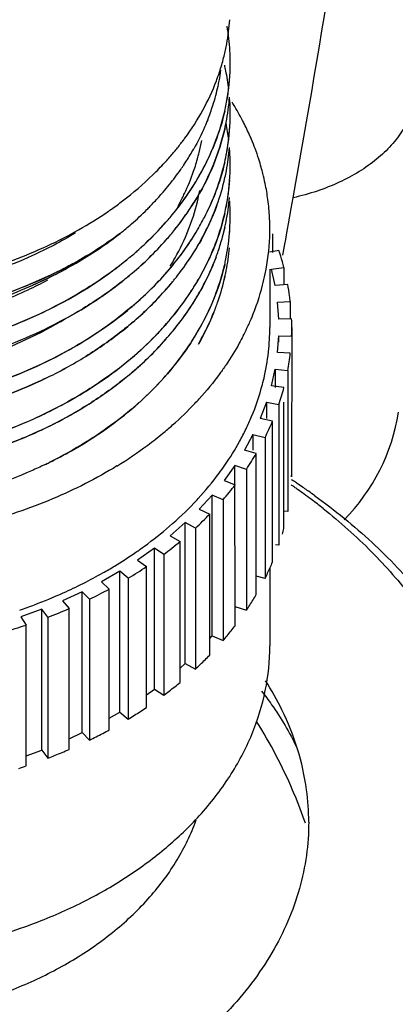
# Model space of a CAD drawing. Units: inches. Extents: x 4.3 to 12.1, y 0.6 to 11.1.
# Drawn here: x 8.4 to 8.8, y 3.7 to 4.7 of the extents above; entities that cross this region are included whole.
import ezdxf

# ---------------------------------------------------------------- set-up
doc = ezdxf.new("R2010")
doc.units = ezdxf.units.IN
doc.header["$LTSCALE"] = 0.909449
doc.header["$MEASUREMENT"] = 0
doc.layers.get('0').update_dxf_attribs({"linetype": 'CONTINUOUS'})

msp = doc.modelspace()

# ---------------------------------------------------------------- linework, layer by layer
at = {"color": 9, "linetype": 'CONTINUOUS'}
for p, q in [((8.67909, 4.48304), (8.68102, 4.49381)), ((8.67634, 4.46767), (8.67909, 4.48304)), ((8.67538, 4.46227), (8.67634, 4.46767)), ((8.67438, 4.45665), (8.67538, 4.46227)), ((8.67268, 4.4471), (8.67355, 4.45199)), ((8.67355, 4.45199), (8.67438, 4.45665)), ((8.67072, 4.43609), (8.67268, 4.4471))]:
    msp.add_line(p, q, dxfattribs=at)
at = {"color": 7, "linetype": 'CONTINUOUS'}
for p, q in [((8.66027, 4.45762), (8.66027, 4.43876)), ((8.66661, 4.44088), (8.65755, 4.43934)), ((8.65755, 4.42228), (8.65755, 4.36363)), ((8.65908, 4.42228), (8.67171, 4.42394)), ((8.66281, 4.40564), (8.65908, 4.42228)), ((8.67171, 4.42394), (8.67171, 4.40682)), ((8.67554, 4.40682), (8.66281, 4.40564)), ((8.6653, 4.38888), (8.6781, 4.38959)), ((8.66655, 4.37205), (8.6653, 4.38888)), ((8.6781, 4.38959), (8.6781, 4.37229)), ((8.67939, 4.37229), (8.66655, 4.37205)), ((8.67955, 4.36363), (8.67939, 4.21355)), ((8.6653, 4.33838), (8.66655, 4.3552)), ((8.66655, 4.3552), (8.67939, 4.35497)), ((8.66655, 4.34885), (8.66655, 4.3552)), ((8.6781, 4.33767), (8.6653, 4.33838)), ((8.65908, 4.30498), (8.66281, 4.32162)), ((8.66281, 4.32162), (8.67554, 4.32044)), ((8.66281, 4.32162), (8.66281, 4.30332)), ((8.67554, 4.32044), (8.67554, 4.17901)), ((8.67171, 4.30332), (8.65908, 4.30498)), ((8.65413, 4.2885), (8.64796, 4.27222)), ((8.65413, 4.2885), (8.66661, 4.28638)), ((8.65413, 4.2885), (8.65413, 4.27222)), ((8.66661, 4.28638), (8.66661, 4.14496)), ((8.67171, 4.1619), (8.67171, 4.2885)), ((8.66027, 4.26964), (8.64796, 4.27222)), ((8.66027, 4.12822), (8.66027, 4.26964)), ((8.6406, 4.25619), (8.63206, 4.24046)), ((8.6406, 4.25619), (8.6527, 4.25316)), ((8.6406, 4.25619), (8.6406, 4.24046)), ((8.6527, 4.25316), (8.6527, 4.11174)), ((8.64392, 4.23699), (8.63206, 4.24046)), ((8.64392, 4.09557), (8.64392, 4.23699)), ((8.62237, 4.22507), (8.61155, 4.21006)), ((8.63396, 4.22116), (8.62237, 4.22507)), ((8.62283, 4.0643), (8.62237, 4.22507)), ((8.63396, 4.22116), (8.63396, 4.07974)), ((8.61155, 4.21006), (8.62283, 4.20573)), ((8.59963, 4.19546), (8.58666, 4.18133)), ((8.61058, 4.19072), (8.59963, 4.19546)), ((8.59963, 4.05404), (8.59963, 4.19546)), ((8.61058, 4.19072), (8.61058, 4.0493)), ((8.58666, 4.18133), (8.59724, 4.17619)), ((8.59724, 4.03477), (8.59724, 4.17619)), ((8.67554, 4.17901), (8.67171, 4.17937)), ((8.57265, 4.1677), (8.55765, 4.15461)), ((8.58284, 4.16217), (8.57265, 4.1677)), ((8.57265, 4.02628), (8.57265, 4.1677)), ((8.58284, 4.16217), (8.58284, 4.02075)), ((8.55765, 4.15461), (8.56742, 4.14871)), ((8.54171, 4.14208), (8.52486, 4.13017)), ((8.55102, 4.13584), (8.54171, 4.14208)), ((8.54171, 4.00066), (8.54171, 4.14208)), ((8.56742, 4.00729), (8.56742, 4.14871)), ((8.66661, 4.14496), (8.66321, 4.14553)), ((8.55102, 4.13584), (8.55102, 3.99441)), ((8.52486, 4.13017), (8.5337, 4.12358)), ((8.5337, 3.98216), (8.5337, 4.12358)), ((8.65755, 4.12196), (8.65755, 4.04402)), ((8.50715, 4.1189), (8.48863, 4.10829)), ((8.51549, 4.11199), (8.50715, 4.1189)), ((8.50715, 3.97747), (8.50715, 4.1189)), ((8.51549, 4.11199), (8.51549, 3.97057)), ((8.6527, 4.11174), (8.64392, 4.11394)), ((8.48863, 4.10829), (8.49645, 4.10109)), ((8.46935, 4.09839), (8.44937, 4.08921)), ((8.47662, 4.0909), (8.46935, 4.09839)), ((8.46935, 3.95697), (8.46935, 4.09839)), ((8.49645, 3.95967), (8.49645, 4.10109)), ((8.44937, 4.08921), (8.45607, 4.08147)), ((8.47662, 4.0909), (8.47662, 3.94948)), ((8.62237, 4.08365), (8.63396, 4.07974)), ((8.42873, 4.08078), (8.4075, 4.07314)), ((8.4075, 4.07314), (8.41302, 4.06494)), ((8.43486, 4.07281), (8.42873, 4.08078)), ((8.42873, 3.93936), (8.42873, 4.08078)), ((8.43486, 4.07281), (8.43486, 3.93138)), ((8.45607, 3.94005), (8.45607, 4.08147)), ((8.41302, 3.92352), (8.41302, 4.06494)), ((8.59724, 4.05143), (8.59963, 4.05404)), ((8.59963, 4.05404), (8.61058, 4.0493)), ((8.56742, 4.02171), (8.57265, 4.02628)), ((8.57265, 4.02628), (8.58284, 4.02075)), ((8.5337, 3.995), (8.54171, 4.00066)), ((8.54171, 4.00066), (8.55102, 3.99441)), ((8.49645, 3.97135), (8.50715, 3.97747)), ((8.50715, 3.97747), (8.51549, 3.97057)), ((8.45607, 3.95087), (8.46935, 3.95697)), ((8.46935, 3.95697), (8.47662, 3.94948)), ((8.41302, 3.93371), (8.42873, 3.93936)), ((8.42873, 3.93936), (8.43486, 3.93138))]:
    msp.add_line(p, q, dxfattribs=at)
at = {"color": 9, "linetype": 'CONTINUOUS'}
msp.add_arc((-7.61362, 7.38393), 16.54894, 349.942259, 351.652997, dxfattribs=at)
at = {"color": 7, "linetype": 'CONTINUOUS'}
for centre, radius, start, end in [((8.40052, 4.62913), 0.21728, 3.19742, 9.81564), ((8.41282, 4.68597), 0.20498, 352.78653, 356.2492), ((8.40971, 4.68638), 0.20812, 349.44694, 352.78209), ((8.40619, 4.68705), 0.2117, 346.05518, 349.4416), ((8.40186, 4.68816), 0.21617, 342.14147, 346.04657), ((8.40215, 4.62925), 0.21564, 357.54877, 3.18802), ((8.39632, 4.57706), 0.22154, 12.25756, 12.96042), ((8.3981, 4.68937), 0.22013, 339.86103, 342.14115), ((8.40053, 4.65142), 0.21008, 348.98838, 351.93693), ((8.39722, 4.57726), 0.22062, 11.50681, 12.25743), ((8.40012, 4.62945), 0.21767, 348.3858, 357.57712), ((8.39903, 4.57762), 0.21878, 6.6629, 11.5099), ((8.4011, 4.62931), 0.21669, 348.98369, 357.54471), ((8.39673, 4.65223), 0.21396, 344.87166, 347.43339), ((8.39638, 4.69), 0.22196, 339.19119, 339.86217), ((8.39902, 4.65171), 0.21162, 347.43469, 348.98881), ((8.39235, 4.6534), 0.2185, 342.14534, 344.87535), ((8.38636, 4.65531), 0.22478, 338.29263, 342.1475), ((8.39734, 4.62998), 0.22051, 347.06699, 348.99889), ((8.40044, 4.61134), 0.21735, 348.8992, 355.59999), ((8.40247, 4.57798), 0.21532, 357.6904, 4.18606), ((8.38311, 4.44234), 0.27876, 31.37006, 31.90216), ((8.3892, 4.44601), 0.27165, 27.48327, 31.37832), ((8.39803, 4.6118), 0.21981, 347.41856, 348.90234), ((8.40041, 4.57816), 0.21738, 348.76157, 357.76588), ((8.39927, 4.52634), 0.21853, 6.69908, 11.13303), ((8.40152, 4.57804), 0.21627, 349.7346, 357.68675), ((8.3972, 4.4503), 0.26257, 26.93756, 27.45773), ((8.40194, 4.45269), 0.25726, 23.71108, 26.94275), ((8.40872, 4.45574), 0.24983, 22.70107, 23.69566), ((8.34719, 4.71868), 0.27911, 320.71235, 322.89809), ((8.34835, 4.71777), 0.27765, 320.70657, 322.90386), ((8.35264, 4.71451), 0.27226, 322.90581, 323.80598), ((8.3827, 4.58972), 0.21008, 346.09126, 349.48709), ((8.41159, 4.45693), 0.24672, 20.44236, 22.70157), ((8.33499, 4.72894), 0.29506, 317.3615, 319.77996), ((8.3366, 4.72751), 0.2929, 317.3526, 319.78886), ((8.34249, 4.72251), 0.28518, 319.79208, 320.71394), ((8.36022, 4.66777), 0.25378, 327.33871, 330.53488), ((8.38004, 4.59038), 0.21283, 344.80298, 346.09328), ((8.37245, 4.63848), 0.24685, 332.06791, 337.35254), ((8.39759, 4.57869), 0.22026, 347.03811, 349.74838), ((8.4005, 4.56166), 0.2173, 349.19165, 355.4245), ((8.40224, 4.52666), 0.21554, 357.94469, 4.41251), ((8.41538, 4.45836), 0.24267, 17.76377, 20.43991), ((8.32349, 4.73966), 0.31078, 314.18373, 317.34301), ((8.32561, 4.7376), 0.30783, 314.16856, 317.35819), ((8.35016, 4.67425), 0.26576, 325.09187, 326.35829), ((8.35401, 4.67167), 0.26112, 326.35972, 327.35289), ((8.37583, 4.59157), 0.2172, 340.85777, 344.7901), ((8.41913, 4.45958), 0.23873, 15.80484, 17.75977), ((8.34429, 4.67835), 0.27291, 323.08997, 325.09122), ((8.3674, 4.59464), 0.22618, 334.71027, 340.82436), ((8.35899, 4.64557), 0.26207, 327.68768, 332.14862), ((8.36103, 4.64438), 0.25971, 328.1395, 332.09675), ((8.39808, 4.56211), 0.21975, 347.37509, 349.19355), ((8.40123, 4.52671), 0.21656, 349.13172, 357.94033), ((8.42167, 4.4603), 0.23609, 14.15577, 15.80408), ((8.42419, 4.46094), 0.23349, 11.62408, 14.1559), ((8.33309, 4.68677), 0.28692, 319.266, 323.08787), ((8.35209, 4.64983), 0.27018, 326.07096, 328.15866), ((8.39137, 4.56368), 0.22665, 340.07221, 347.36154), ((8.38946, 4.56425), 0.22864, 340.09969, 347.32334), ((8.3998, 4.52689), 0.218, 348.40442, 356.02262), ((8.4281, 4.46174), 0.2295, 7.60197, 11.62307), ((8.31996, 4.69788), 0.30412, 316.78436, 319.2937), ((8.33933, 4.65849), 0.28561, 320.4436, 326.05858), ((8.3407, 4.65767), 0.284, 322.37855, 326.09356), ((8.36219, 4.59704), 0.23191, 334.13829, 334.72285), ((8.35103, 4.65057), 0.27147, 326.11987, 327.69211), ((8.38413, 4.53867), 0.20655, 346.32944, 349.52352), ((8.31206, 4.70522), 0.3149, 315.71988, 316.79639), ((8.35691, 4.59966), 0.23781, 331.31941, 334.12567), ((8.34886, 4.63408), 0.27411, 325.00036, 328.2012), ((8.35148, 4.63236), 0.27099, 324.98366, 328.19137), ((8.3761, 4.58555), 0.24285, 335.32406, 337.79755), ((8.40011, 4.51195), 0.21769, 348.77881, 355.29121), ((8.40185, 4.47544), 0.21594, 356.43359, 4.01252), ((8.43196, 4.46229), 0.2256, 5.25613, 7.59356), ((8.28333, 4.78736), 0.37322, 304.64555, 305.23409), ((8.30085, 4.71643), 0.33076, 311.18031, 314.8678), ((8.30832, 4.70886), 0.32012, 314.87619, 315.72052), ((8.3311, 4.66505), 0.29611, 320.57923, 322.38111), ((8.37034, 4.58818), 0.24918, 332.36378, 335.32767), ((8.39714, 4.52743), 0.22071, 347.08762, 349.14855), ((8.4342, 4.4625), 0.22334, 2.97995, 5.2556), ((8.28969, 4.72897), 0.34754, 308.77681, 311.20363), ((8.32403, 4.67074), 0.3052, 318.0836, 320.50028), ((8.33352, 4.64519), 0.29305, 321.32709, 323.07252), ((8.33518, 4.64399), 0.29102, 321.3212, 323.07666), ((8.3401, 4.64022), 0.28481, 323.07612, 324.99967), ((8.34196, 4.63892), 0.28255, 323.07138, 325.00103), ((8.36292, 4.59204), 0.25754, 328.61394, 332.36854), ((8.39747, 4.51246), 0.22038, 347.39669, 348.7832), ((8.39783, 4.51235), 0.22002, 348.7832, 349.06313), ((8.43571, 4.46258), 0.22184, 1.88042, 2.97843), ((8.43688, 4.46262), 0.22066, 357.81317, 1.88098), ((8.30957, 4.68383), 0.3247, 311.84, 318.06995), ((8.32533, 4.65181), 0.30358, 318.70849, 321.31568), ((8.3273, 4.65028), 0.3011, 318.68147, 321.32264), ((8.35444, 4.59714), 0.26744, 326.26641, 328.62836), ((8.35726, 4.59539), 0.2641, 327.87979, 330.09853), ((8.39384, 4.51329), 0.22411, 344.74217, 347.3908), ((8.39489, 4.51301), 0.22303, 344.83889, 347.41046), ((8.40058, 4.47553), 0.21721, 348.54469, 356.43), ((8.40215, 4.47547), 0.21564, 355.34363, 356.43359), ((8.31465, 4.6614), 0.31795, 314.21497, 318.68197), ((8.31211, 4.66368), 0.32135, 314.26036, 318.67501), ((8.34054, 4.60649), 0.28419, 320.35713, 326.25375), ((8.33693, 4.60913), 0.28864, 320.52107, 326.26192), ((8.35172, 4.59888), 0.27065, 326.32774, 327.87739), ((8.35808, 4.57861), 0.26323, 328.1438, 330.19825), ((8.3597, 4.57764), 0.26134, 328.47816, 330.24041), ((8.39024, 4.51427), 0.22784, 342.89226, 344.74205), ((8.4322, 4.46286), 0.22535, 348.3865, 357.79848), ((8.29251, 4.70232), 0.34983, 310.09252, 311.8803), ((8.29525, 4.69919), 0.3457, 310.38038, 311.91011), ((8.34864, 4.58451), 0.27436, 322.73467, 328.46099), ((8.3451, 4.58698), 0.27866, 322.88519, 328.09137), ((8.38352, 4.51645), 0.2349, 339.50468, 341.08515), ((8.38682, 4.51532), 0.23141, 341.08475, 342.89215), ((8.40036, 4.4621), 0.21744, 349.04359, 355.07675), ((8.42885, 4.36015), 0.2511, 16.05894, 18.75594), ((8.29948, 4.67674), 0.33952, 310.41277, 314.24439), ((8.2982, 4.67807), 0.34136, 310.45584, 314.24605), ((8.34747, 4.55383), 0.24638, 328.49184, 330.76675), ((8.37024, 4.5369), 0.2493, 332.79123, 335.17415), ((8.39741, 4.47612), 0.22044, 347.05673, 348.55802), ((8.43287, 4.36133), 0.24691, 14.68845, 16.0529), ((8.31509, 4.62764), 0.31729, 314.48404, 318.88118), ((8.3208, 4.62248), 0.30959, 318.32846, 318.81272), ((8.32438, 4.61935), 0.30483, 318.81104, 320.5369), ((8.32556, 4.61845), 0.30336, 318.88969, 320.42412), ((8.334, 4.5953), 0.29253, 321.39193, 322.89845), ((8.35968, 4.54252), 0.26125, 327.69871, 332.82345), ((8.36231, 4.54099), 0.25822, 328.04767, 332.78848), ((8.38465, 4.47967), 0.23367, 337.94711, 344.97069), ((8.39408, 4.47693), 0.22385, 345.02252, 347.05148), ((8.3987, 4.46241), 0.21912, 348.15867, 349.04654), ((8.23297, 4.79041), 0.42944, 295.07385, 298.02611), ((8.32244, 4.6048), 0.3075, 317.7227, 320.61287), ((8.32419, 4.60327), 0.30519, 317.71523, 320.57131), ((8.33024, 4.59829), 0.29734, 320.62913, 321.39266), ((8.39065, 4.46435), 0.2274, 340.97205, 347.36829), ((8.3921, 4.46392), 0.2259, 341.02529, 347.40233), ((8.39755, 4.46265), 0.2203, 347.40913, 348.15871), ((8.42461, 4.46421), 0.23306, 345.51826, 348.43655), ((8.23369, 4.84923), 0.47862, 288.17735, 292.49848), ((8.22162, 4.85219), 0.48813, 289.90801, 293.92938), ((8.22425, 4.84563), 0.48109, 289.87986, 293.96063), ((8.29878, 4.64402), 0.3404, 310.24383, 314.51065), ((8.34101, 4.55469), 0.28355, 320.45559, 326.54385), ((8.34891, 4.54936), 0.27401, 325.78405, 326.59171), ((8.35343, 4.54638), 0.26861, 326.56419, 328.0761), ((8.35233, 4.54711), 0.26991, 326.59096, 327.70927), ((8.41749, 4.4661), 0.24043, 337.33786, 345.50676), ((8.44081, 4.36311), 0.23877, 7.75845, 10.54826), ((8.31242, 4.61392), 0.32106, 314.07534, 317.72253), ((8.31023, 4.61606), 0.3241, 314.17572, 317.70312), ((8.33621, 4.55833), 0.28956, 320.57033, 325.73045), ((8.34795, 4.53515), 0.27519, 322.54454, 328.25149), ((8.34564, 4.53682), 0.27803, 322.74993, 327.76611), ((8.35808, 4.52871), 0.26318, 327.81507, 330.04386), ((8.3591, 4.52816), 0.26203, 328.26827, 330.08132), ((8.37247, 4.48465), 0.24683, 333.13129, 337.93643), ((8.38426, 4.4665), 0.23415, 339.54937, 340.98473), ((8.44287, 4.36341), 0.23669, 6.3515, 7.75496), ((8.22453, 4.81172), 0.47912, 289.43311, 295.64004), ((8.29676, 4.63009), 0.34356, 310.32288, 314.15512), ((8.2994, 4.62721), 0.33966, 310.51531, 314.09297), ((8.37094, 4.48549), 0.24858, 333.14552, 335.37645), ((8.38121, 4.46764), 0.2374, 338.05567, 339.5491), ((8.31866, 4.57295), 0.31241, 316.23559, 319.24284), ((8.32176, 4.57024), 0.30828, 318.36781, 319.31448), ((8.32578, 4.56679), 0.30299, 319.24677, 320.52579), ((8.33546, 4.54447), 0.29077, 321.46872, 322.76454), ((8.36184, 4.49013), 0.25879, 327.72731, 333.13813), ((8.36036, 4.49093), 0.26047, 327.88887, 333.10355), ((8.40723, 4.47015), 0.25145, 334.72435, 337.3886), ((8.44554, 4.36363), 0.23401, 357.87909, 2.12091), ((8.22386, 4.79649), 0.48179, 290.42842, 295.70936), ((8.22749, 4.78817), 0.47274, 290.36851, 295.75158), ((8.32466, 4.5533), 0.30472, 318.53209, 320.4424), ((8.32963, 4.54893), 0.29812, 320.38873, 321.29343), ((8.33101, 4.54801), 0.29645, 320.44873, 321.46956), ((8.33372, 4.54566), 0.29287, 321.29225, 322.60495), ((8.4006, 4.47323), 0.25877, 332.85585, 334.73315), ((8.43671, 4.36364), 0.22084, 357.68213, 359.99832), ((8.3026, 4.58839), 0.33469, 310.09584, 316.22856), ((8.31406, 4.56249), 0.31877, 313.98724, 318.55607), ((8.31129, 4.5654), 0.32275, 314.12402, 318.49326), ((8.35297, 4.49551), 0.26917, 326.77537, 327.89974), ((8.3517, 4.4963), 0.27066, 326.79265, 327.7687), ((8.4344, 4.36374), 0.22315, 354.5645, 357.68), ((8.34921, 4.49797), 0.27365, 325.7819, 326.77569), ((8.42854, 4.36441), 0.22905, 347.54137, 354.53696), ((8.24216, 4.70811), 0.43896, 295.65013, 301.70107), ((8.24552, 4.70195), 0.43197, 295.6027, 301.75186), ((8.2949, 4.58248), 0.34642, 310.08732, 314.103), ((8.29915, 4.57766), 0.34003, 310.46529, 314.0197), ((8.44199, 4.36396), 0.23757, 349.44445, 353.64648), ((8.28949, 4.58877), 0.35475, 309.17275, 310.48771), ((8.28683, 4.59198), 0.35889, 309.24167, 310.09734), ((8.4236, 4.36546), 0.2341, 345.37409, 347.54968), ((8.30351, 4.53605), 0.33325, 310.21382, 316.29203), ((8.41526, 4.36786), 0.24277, 337.28174, 345.32322), ((8.4311, 4.36641), 0.24874, 341.23075, 345.30766), ((8.343, 4.51373), 0.32943, 316.61043, 317.67314), ((8.24168, 4.65897), 0.4398, 295.57313, 300.75396), ((8.2438, 4.65536), 0.43563, 295.70723, 300.75807), ((8.33048, 4.52573), 0.34677, 311.44848, 316.59102), ((8.22442, 4.71026), 0.48022, 290.49761, 294.10943), ((8.23227, 4.69263), 0.46093, 294.11368, 295.59568), ((8.23128, 4.69477), 0.46327, 294.12521, 295.54118), ((8.40515, 4.37208), 0.25373, 334.25751, 337.28589), ((8.41365, 4.37299), 0.2674, 333.37783, 337.26406), ((8.58884, 4.31071), 0.20052, 315.65969, 350.76501), ((8.23479, 4.67314), 0.45555, 294.6614, 295.5863), ((8.23368, 4.67555), 0.45821, 294.66264, 295.75293), ((8.31321, 4.54472), 0.37243, 309.47679, 311.50646), ((8.3961, 4.37649), 0.2638, 331.1592, 334.24662), ((8.3028, 4.55731), 0.38877, 306.66731, 309.48024), ((8.28708, 4.57845), 0.41512, 301.51765, 306.66596), ((8.38113, 4.38503), 0.28102, 325.42381, 331.10717), ((8.39095, 4.38522), 0.29321, 325.97574, 329.63125), ((8.23362, 4.63865), 0.45782, 295.60521, 296.26715), ((8.23542, 4.63484), 0.45361, 295.69487, 296.27288), ((8.36919, 4.39319), 0.29549, 323.47091, 325.43566), ((8.35342, 4.40532), 0.31539, 317.39604, 323.40417), ((8.44542, 4.22221), 0.23413, 357.87909, 359.29277), ((8.32016, 3.6615), 0.6563, 56.51531, 56.81434), ((8.36464, 4.40403), 0.32556, 319.06372, 322.47324), ((8.32815, 3.69771), 0.61734, 54.99913, 55.37623), ((8.32254, 3.66509), 0.65199, 56.11627, 56.51542), ((8.33081, 3.70151), 0.61269, 54.62999, 54.99912), ((8.33429, 3.70641), 0.60669, 53.87452, 54.63053), ((8.326, 3.67024), 0.64579, 55.51208, 56.11659), ((8.32988, 3.67589), 0.63894, 55.00479, 55.51191), ((8.34202, 4.41565), 0.33076, 316.37166, 317.41681), ((8.3386, 3.71232), 0.59937, 53.00294, 53.87426), ((8.33418, 3.68202), 0.63145, 54.2949, 55.00519), ((8.34524, 3.72113), 0.58834, 51.54804, 53.00284), ((8.32436, 4.43309), 0.35558, 310.82529, 316.29997), ((8.33659, 4.42959), 0.36352, 312.63935, 315.80724), ((8.43287, 4.22451), 0.24691, 343.9471, 345.31155), ((8.30868, 4.4613), 0.40577, 306.6714, 309.61523), ((8.27967, 4.49074), 0.4286, 301.20766, 304.59728), ((8.26978, 4.50708), 0.44771, 299.45242, 301.20717), ((8.28264, 4.4978), 0.45063, 301.11178, 303.85656), ((8.41051, 4.23305), 0.27088, 333.39524, 335.95875), ((8.41618, 4.23048), 0.26465, 335.96648, 337.26926), ((8.25304, 4.53784), 0.48272, 294.10702, 299.38758), ((8.23857, 4.57023), 0.5182, 290.66144, 294.10448), ((8.2599, 4.53714), 0.49608, 295.90449, 298.47855), ((8.39405, 4.24195), 0.2896, 328.41026, 329.63712), ((8.23224, 4.58695), 0.53607, 288.97115, 290.664), ((8.38714, 4.24625), 0.29773, 325.99516, 328.40175), ((8.24144, 4.57689), 0.53992, 290.99148, 293.42383), ((8.22774, 4.6144), 0.57986, 286.31583, 288.6347), ((8.36809, 4.25992), 0.32118, 321.33418, 322.47922), ((8.36044, 4.2661), 0.33102, 319.08338, 321.32563), ((8.34016, 4.28466), 0.35852, 314.74883, 315.81294), ((8.33229, 4.29266), 0.36974, 312.65798, 314.74078), ((8.30758, 4.32135), 0.40761, 307.65489, 308.63174), ((8.31213, 4.31565), 0.40033, 308.63172, 309.62038), ((8.40744, 3.8508), 0.29225, 26.21697, 32.77088), ((8.30308, 4.32718), 0.41498, 306.68966, 307.65491), ((8.27762, 4.36446), 0.46015, 301.12765, 302.02865), ((8.28165, 4.35802), 0.45254, 302.02863, 302.9397), ((8.28577, 4.35166), 0.44497, 302.93968, 303.86106), ((8.21064, 3.69666), 0.51161, 31.5004, 32.0338), ((8.21195, 3.69749), 0.51006, 22.74262, 31.50178), ((8.2568, 4.40186), 0.50296, 295.91679, 297.61362), ((8.26254, 4.39078), 0.49047, 297.61888, 298.48235), ((8.23905, 4.44145), 0.54636, 291.00149, 292.60743), ((8.24351, 4.43062), 0.53465, 292.6117, 293.42692), ((8.22921, 4.46856), 0.5752, 287.86068, 288.63712), ((8.21119, 3.69717), 0.51089, 19.28809, 22.74309), ((8.45451, 3.8672), 0.24204, 0.00932, 7.70653)]:
    msp.add_arc(centre, radius, start, end, dxfattribs=at)
for points, knots in [([(8.57236, 4.55374), (8.57892, 4.56271), (8.59076, 4.58118), (8.60003, 4.60109), (8.60386, 4.61115)], [0, 0, 0, 0, 0.50786, 1, 1, 1, 1]), ([(8.5907, 4.52313), (8.59553, 4.5323), (8.604, 4.55103), (8.60997, 4.57072), (8.61224, 4.5806)], [0, 0, 0, 0, 0.505496, 1, 1, 1, 1]), ([(8.61226, 4.58063), (8.61153, 4.57748), (8.60834, 4.56484), (8.60405, 4.55247), (8.60027, 4.54342)], [0, 0, 0, 0, 0.247854, 1, 1, 1, 1]), ([(8.59521, 4.57217), (8.59422, 4.56969), (8.59005, 4.55971), (8.58518, 4.55002), (8.58118, 4.54294)], [0, 0, 0, 0, 0.247404, 1, 1, 1, 1]), ([(8.61257, 4.56395), (8.60968, 4.551), (8.60143, 4.52519), (8.58898, 4.50115), (8.58177, 4.48952)], [0, 0, 0, 0, 0.492288, 1, 1, 1, 1]), ([(8.58183, 4.48964), (8.58902, 4.50125), (8.60144, 4.52524), (8.60968, 4.551), (8.61256, 4.56392)], [0, 0, 0, 0, 0.507755, 1, 1, 1, 1]), ([(8.59133, 4.47307), (8.596, 4.48205), (8.6042, 4.50037), (8.61, 4.5196), (8.61222, 4.52925)], [0, 0, 0, 0, 0.505343, 1, 1, 1, 1]), ([(8.61223, 4.52929), (8.61154, 4.52629), (8.6085, 4.51424), (8.60447, 4.50244), (8.60094, 4.49378)], [0, 0, 0, 0, 0.247926, 1, 1, 1, 1]), ([(8.49865, 4.48252), (8.50239, 4.48516), (8.51685, 4.49578), (8.53051, 4.50749), (8.54009, 4.5168)], [0, 0, 0, 0, 0.255203, 1, 1, 1, 1]), ([(8.56247, 4.43351), (8.56748, 4.44245), (8.57626, 4.46078), (8.58247, 4.48013), (8.58484, 4.48985)], [0, 0, 0, 0, 0.506061, 1, 1, 1, 1]), ([(8.21155, 4.39849), (8.22462, 4.39849), (8.25073, 4.39939), (8.30223, 4.40469), (8.36449, 4.41771), (8.43399, 4.44326), (8.47621, 4.46699), (8.49551, 4.48032)], [0, 0, 0, 0, 0.13085, 0.261344, 0.51794, 0.765211, 1, 1, 1, 1]), ([(8.58649, 4.44779), (8.58828, 4.45092), (8.59509, 4.4634), (8.60084, 4.47645), (8.60445, 4.48643)], [0, 0, 0, 0, 0.253491, 1, 1, 1, 1]), ([(8.60445, 4.48643), (8.60326, 4.48314), (8.59815, 4.46993), (8.59187, 4.45718), (8.58657, 4.44792)], [0, 0, 0, 0, 0.246875, 1, 1, 1, 1]), ([(8.59649, 4.43223), (8.59923, 4.43814), (8.60545, 4.4531), (8.6101, 4.46864), (8.61226, 4.47805)], [0, 0, 0, 0, 0.402634, 1, 1, 1, 1]), ([(8.61227, 4.47811), (8.61138, 4.47421), (8.60733, 4.45853), (8.60162, 4.44329), (8.5965, 4.43223)], [0, 0, 0, 0, 0.247224, 1, 1, 1, 1]), ([(8.52605, 4.44186), (8.52842, 4.44398), (8.53764, 4.45248), (8.54638, 4.46151), (8.55259, 4.46852)], [0, 0, 0, 0, 0.25348, 1, 1, 1, 1]), ([(8.21155, 4.36766), (8.22532, 4.36766), (8.25283, 4.36866), (8.30699, 4.37454), (8.37223, 4.38892), (8.4333, 4.41281), (8.47745, 4.4371), (8.49775, 4.45081), (8.50736, 4.45803)], [0, 0, 0, 0, 0.131449, 0.262492, 0.519629, 0.766616, 0.885293, 1, 1, 1, 1]), ([(8.46266, 4.45864), (8.44855, 4.45001), (8.4108, 4.43021), (8.35774, 4.41171), (8.30601, 4.40034), (8.27927, 4.39661), (8.26577, 4.39525)], [0, 0, 0, 0, 0.238171, 0.611862, 0.804658, 1, 1, 1, 1]), ([(8.50736, 4.45803), (8.4938, 4.44784), (8.46456, 4.42895), (8.43323, 4.41383), (8.41684, 4.40704)], [0, 0, 0, 0, 0.488674, 1, 1, 1, 1]), ([(8.41961, 4.40602), (8.43549, 4.41308), (8.46589, 4.42865), (8.4942, 4.44777), (8.50736, 4.45803)], [0, 0, 0, 0, 0.510305, 1, 1, 1, 1]), ([(8.50736, 4.45803), (8.4942, 4.44777), (8.46589, 4.42865), (8.43551, 4.41306), (8.41962, 4.406)], [0, 0, 0, 0, 0.489747, 1, 1, 1, 1]), ([(8.21538, 4.32929), (8.22964, 4.32967), (8.25813, 4.33151), (8.31408, 4.33932), (8.38121, 4.35662), (8.45487, 4.38899), (8.49843, 4.41838), (8.51781, 4.4347)], [0, 0, 0, 0, 0.131392, 0.262465, 0.519774, 0.766739, 1, 1, 1, 1]), ([(8.51921, 4.43585), (8.51624, 4.43332), (8.504, 4.42326), (8.49111, 4.414), (8.48111, 4.40746)], [0, 0, 0, 0, 0.246148, 1, 1, 1, 1]), ([(8.58611, 4.39729), (8.58783, 4.40028), (8.59439, 4.41222), (8.59999, 4.42468), (8.60355, 4.43421)], [0, 0, 0, 0, 0.253313, 1, 1, 1, 1]), ([(8.60356, 4.43421), (8.60239, 4.43107), (8.59737, 4.41848), (8.5913, 4.40631), (8.58621, 4.39747)], [0, 0, 0, 0, 0.247025, 1, 1, 1, 1]), ([(8.48132, 4.38969), (8.48472, 4.39191), (8.49795, 4.40085), (8.51064, 4.4106), (8.5197, 4.41833)], [0, 0, 0, 0, 0.253988, 1, 1, 1, 1]), ([(8.51959, 4.41823), (8.51661, 4.41569), (8.50432, 4.40557), (8.49137, 4.39625), (8.48133, 4.38969)], [0, 0, 0, 0, 0.246093, 1, 1, 1, 1]), ([(8.61224, 4.42675), (8.61137, 4.42294), (8.60742, 4.40762), (8.60187, 4.39273), (8.59691, 4.38192)], [0, 0, 0, 0, 0.247366, 1, 1, 1, 1]), ([(8.51821, 4.38379), (8.52127, 4.38637), (8.53312, 4.39672), (8.54425, 4.40789), (8.55205, 4.41665)], [0, 0, 0, 0, 0.254354, 1, 1, 1, 1]), ([(8.2628, 4.35915), (8.27621, 4.36071), (8.3093, 4.36584), (8.36062, 4.3789), (8.3974, 4.39322), (8.41496, 4.40145)], [0, 0, 0, 0, 0.25548, 0.632968, 1, 1, 1, 1]), ([(8.48111, 4.40746), (8.47723, 4.40493), (8.46128, 4.39489), (8.44466, 4.38594), (8.43186, 4.37978)], [0, 0, 0, 0, 0.246103, 1, 1, 1, 1]), ([(8.43286, 4.3624), (8.4371, 4.36445), (8.45368, 4.37277), (8.46974, 4.38212), (8.48132, 4.38969)], [0, 0, 0, 0, 0.253894, 1, 1, 1, 1]), ([(8.48133, 4.38969), (8.47751, 4.38719), (8.46182, 4.3773), (8.44547, 4.36845), (8.43288, 4.36238)], [0, 0, 0, 0, 0.246172, 1, 1, 1, 1]), ([(8.2156, 4.27806), (8.22988, 4.27844), (8.2584, 4.2803), (8.31441, 4.28814), (8.38159, 4.30549), (8.45529, 4.33796), (8.49884, 4.36743), (8.51821, 4.38379)], [0, 0, 0, 0, 0.131427, 0.262534, 0.519869, 0.766799, 1, 1, 1, 1]), ([(8.5187, 4.38419), (8.51228, 4.37876), (8.48503, 4.35728), (8.4549, 4.33953), (8.43119, 4.32818)], [0, 0, 0, 0, 0.242303, 1, 1, 1, 1]), ([(8.5858, 4.34703), (8.5873, 4.34962), (8.59307, 4.35997), (8.59811, 4.37072), (8.60141, 4.37892)], [0, 0, 0, 0, 0.252992, 1, 1, 1, 1]), ([(8.60142, 4.37892), (8.60033, 4.37621), (8.59572, 4.36534), (8.59032, 4.3548), (8.58587, 4.34711)], [0, 0, 0, 0, 0.247329, 1, 1, 1, 1]), ([(8.21938, 4.30663), (8.24041, 4.30737), (8.29229, 4.31226), (8.37184, 4.33179), (8.42722, 4.35726), (8.45247, 4.37252)], [0, 0, 0, 0, 0.258175, 0.637909, 1, 1, 1, 1]), ([(8.52007, 4.36899), (8.51643, 4.36588), (8.50137, 4.35353), (8.48533, 4.34237), (8.47284, 4.33463)], [0, 0, 0, 0, 0.245296, 1, 1, 1, 1]), ([(8.47283, 4.33464), (8.47695, 4.33719), (8.49297, 4.34751), (8.50825, 4.35897), (8.51908, 4.36816)], [0, 0, 0, 0, 0.254711, 1, 1, 1, 1]), ([(8.51782, 4.33209), (8.52093, 4.33471), (8.53297, 4.3452), (8.54427, 4.35654), (8.55218, 4.36544)], [0, 0, 0, 0, 0.254419, 1, 1, 1, 1]), ([(8.63086, 4.35518), (8.62959, 4.35269), (8.62428, 4.34273), (8.61834, 4.3331), (8.61356, 4.32607)], [0, 0, 0, 0, 0.247237, 1, 1, 1, 1]), ([(8.57816, 4.34807), (8.57574, 4.34437), (8.56548, 4.32951), (8.55382, 4.31563), (8.54441, 4.30578)], [0, 0, 0, 0, 0.245154, 1, 1, 1, 1]), ([(8.5512, 4.31314), (8.55342, 4.31561), (8.56203, 4.32552), (8.56999, 4.33598), (8.5755, 4.34408)], [0, 0, 0, 0, 0.253719, 1, 1, 1, 1]), ([(8.43103, 4.27677), (8.43902, 4.28059), (8.46958, 4.2963), (8.49832, 4.31567), (8.51782, 4.33209)], [0, 0, 0, 0, 0.257859, 1, 1, 1, 1]), ([(8.51816, 4.33236), (8.51518, 4.32984), (8.50288, 4.31981), (8.48993, 4.31057), (8.4799, 4.30406)], [0, 0, 0, 0, 0.246132, 1, 1, 1, 1]), ([(8.43119, 4.32818), (8.42726, 4.32631), (8.41126, 4.31893), (8.39485, 4.31246), (8.38233, 4.30809)], [0, 0, 0, 0, 0.247162, 1, 1, 1, 1]), ([(8.61356, 4.32607), (8.61156, 4.32311), (8.60317, 4.31125), (8.59392, 4.30001), (8.58655, 4.29191)], [0, 0, 0, 0, 0.246127, 1, 1, 1, 1]), ([(8.38002, 4.29105), (8.38452, 4.2926), (8.4022, 4.29896), (8.41952, 4.30632), (8.43217, 4.3124)], [0, 0, 0, 0, 0.253047, 1, 1, 1, 1]), ([(8.43218, 4.31239), (8.428, 4.31038), (8.41094, 4.3025), (8.39341, 4.29564), (8.38003, 4.29104)], [0, 0, 0, 0, 0.246947, 1, 1, 1, 1]), ([(8.46658, 4.28102), (8.47078, 4.28353), (8.48713, 4.29367), (8.50276, 4.30496), (8.51386, 4.31403)], [0, 0, 0, 0, 0.254657, 1, 1, 1, 1]), ([(8.51357, 4.31375), (8.50994, 4.31079), (8.4949, 4.29901), (8.47897, 4.28839), (8.46659, 4.28101)], [0, 0, 0, 0, 0.245491, 1, 1, 1, 1]), ([(8.51857, 4.28152), (8.52151, 4.28401), (8.53291, 4.29399), (8.54365, 4.30473), (8.5512, 4.31314)], [0, 0, 0, 0, 0.254186, 1, 1, 1, 1]), ([(8.4799, 4.30406), (8.47607, 4.30157), (8.46036, 4.29175), (8.444, 4.28297), (8.4314, 4.27693)], [0, 0, 0, 0, 0.246212, 1, 1, 1, 1]), ([(8.43621, 4.22809), (8.44378, 4.23183), (8.47275, 4.24715), (8.5, 4.2658), (8.51857, 4.28152)], [0, 0, 0, 0, 0.257576, 1, 1, 1, 1]), ([(8.51867, 4.28156), (8.51599, 4.27929), (8.50499, 4.27024), (8.49345, 4.26185), (8.48452, 4.25589)], [0, 0, 0, 0, 0.246532, 1, 1, 1, 1]), ([(8.21576, 4.22669), (8.23367, 4.22718), (8.26937, 4.22985), (8.33875, 4.2416), (8.38908, 4.25783), (8.42064, 4.27196)], [0, 0, 0, 0, 0.254818, 0.508226, 1, 1, 1, 1]), ([(8.35144, 4.23236), (8.35781, 4.23414), (8.38278, 4.24163), (8.40719, 4.25102), (8.42487, 4.25914)], [0, 0, 0, 0, 0.253826, 1, 1, 1, 1]), ([(8.42488, 4.25914), (8.41905, 4.25646), (8.39513, 4.24608), (8.37038, 4.23763), (8.35145, 4.23233)], [0, 0, 0, 0, 0.24615, 1, 1, 1, 1]), ([(8.48452, 4.25589), (8.48072, 4.25335), (8.46509, 4.2433), (8.44879, 4.2343), (8.43623, 4.2281)], [0, 0, 0, 0, 0.246099, 1, 1, 1, 1]), ([(8.50408, 4.22458), (8.4835, 4.21192), (8.43918, 4.18949), (8.37983, 4.16954), (8.32971, 4.1581), (8.27776, 4.14975), (8.23808, 4.14726), (8.21158, 4.14726)], [0, 0, 0, 0, 0.236829, 0.484569, 0.611685, 0.74031, 1, 1, 1, 1]), ([(8.43148, 4.22579), (8.42716, 4.22372), (8.40954, 4.21561), (8.39142, 4.20858), (8.37759, 4.20389)], [0, 0, 0, 0, 0.246865, 1, 1, 1, 1]), ([(8.7027, 4.19478), (8.72277, 4.18035), (8.76041, 4.14977), (8.8093, 4.09804), (8.84855, 4.04222), (8.86818, 4.00217), (8.87604, 3.98189)], [0, 0, 0, 0, 0.266564, 0.521497, 0.765417, 1, 1, 1, 1]), ([(8.71111, 4.18187), (8.72806, 4.16841), (8.75985, 4.14013), (8.80111, 4.0931), (8.83435, 4.04289), (8.85113, 4.00721), (8.85794, 3.98917)], [0, 0, 0, 0, 0.26507, 0.519464, 0.763942, 1, 1, 1, 1]), ([(8.52304, 4.13793), (8.52601, 4.13998), (8.53762, 4.14822), (8.54879, 4.15707), (8.55682, 4.16402)], [0, 0, 0, 0, 0.253626, 1, 1, 1, 1]), ([(8.58674, 3.87352), (8.59793, 3.88582), (8.61801, 3.91161), (8.64064, 3.95409), (8.65441, 3.99855), (8.65755, 4.029), (8.65755, 4.04402)], [0, 0, 0, 0, 0.264398, 0.5171, 0.761155, 1, 1, 1, 1]), ([(8.69436, 3.89966), (8.69251, 3.91341), (8.68639, 3.94096), (8.6759, 3.96715), (8.66963, 3.9799)], [0, 0, 0, 0, 0.494024, 1, 1, 1, 1]), ([(8.69655, 3.86724), (8.69655, 3.85603), (8.69495, 3.83344), (8.6879, 3.79996), (8.67625, 3.76712), (8.66007, 3.73531), (8.63959, 3.70482), (8.615, 3.67592), (8.58653, 3.64889), (8.54314, 3.61514), (8.48058, 3.57927), (8.41135, 3.55338), (8.35223, 3.53848), (8.29049, 3.52755), (8.21155, 3.52212), (8.1326, 3.52755), (8.07086, 3.53847), (8.01175, 3.55338), (7.94252, 3.57927), (7.87995, 3.61514), (7.83656, 3.64889), (7.8081, 3.67591), (7.78351, 3.70481), (7.76302, 3.73531), (7.74685, 3.76712), (7.73519, 3.79996), (7.72814, 3.83344), (7.72655, 3.85603), (7.72655, 3.86724)], [0, 0, 0, 0, 0.025695, 0.051693, 0.078174, 0.105309, 0.133264, 0.162162, 0.192085, 0.223051, 0.287959, 0.356427, 0.391736, 0.427551, 0.499999, 0.572447, 0.608262, 0.643572, 0.71204, 0.776947, 0.807914, 0.837837, 0.866735, 0.894689, 0.921825, 0.948306, 0.974304, 1, 1, 1, 1]), ([(8.42509, 3.76715), (8.44115, 3.77334), (8.47214, 3.78707), (8.51534, 3.812), (8.55383, 3.84057), (8.57647, 3.86222), (8.58674, 3.87352)], [0, 0, 0, 0, 0.264648, 0.520011, 0.765227, 1, 1, 1, 1]), ([(7.998, 3.76715), (8.03136, 3.75428), (8.10192, 3.735), (8.21155, 3.72543), (8.32117, 3.735), (8.39173, 3.75428), (8.42509, 3.76715)], [0, 0, 0, 0, 0.24616, 0.5, 0.75384, 1, 1, 1, 1])]:
    msp.add_open_spline(points, degree=3, knots=knots, dxfattribs=at)
at = {"color": 9, "linetype": 'CONTINUOUS'}
for points, knots in [([(8.80418, 4.59503), (8.80314, 4.58926), (8.79978, 4.57769), (8.79134, 4.56129), (8.77959, 4.54593), (8.76475, 4.53193), (8.74712, 4.51948), (8.72699, 4.5088), (8.70477, 4.50004), (8.68909, 4.49566), (8.68102, 4.49381)], [0, 0, 0, 0, 0.104516, 0.213013, 0.326929, 0.447392, 0.575137, 0.710408, 0.852494, 1, 1, 1, 1]), ([(8.64929, 3.99862), (8.65276, 3.99417), (8.66593, 3.97638), (8.6773, 3.95724), (8.68447, 3.94241)], [0, 0, 0, 0, 0.255432, 1, 1, 1, 1]), ([(8.45987, 3.7287), (8.47458, 3.73753), (8.50209, 3.75669), (8.53758, 3.79045), (8.56101, 3.82199), (8.57534, 3.8485), (8.58101, 3.8621), (8.58346, 3.86895)], [0, 0, 0, 0, 0.270096, 0.52598, 0.768437, 0.885417, 1, 1, 1, 1]), ([(8.36627, 3.68724), (8.38288, 3.69242), (8.41498, 3.7044), (8.44548, 3.72006), (8.45987, 3.7287)], [0, 0, 0, 0, 0.508861, 1, 1, 1, 1])]:
    msp.add_open_spline(points, degree=3, knots=knots, dxfattribs=at)

doc.saveas('drawing.dxf')
